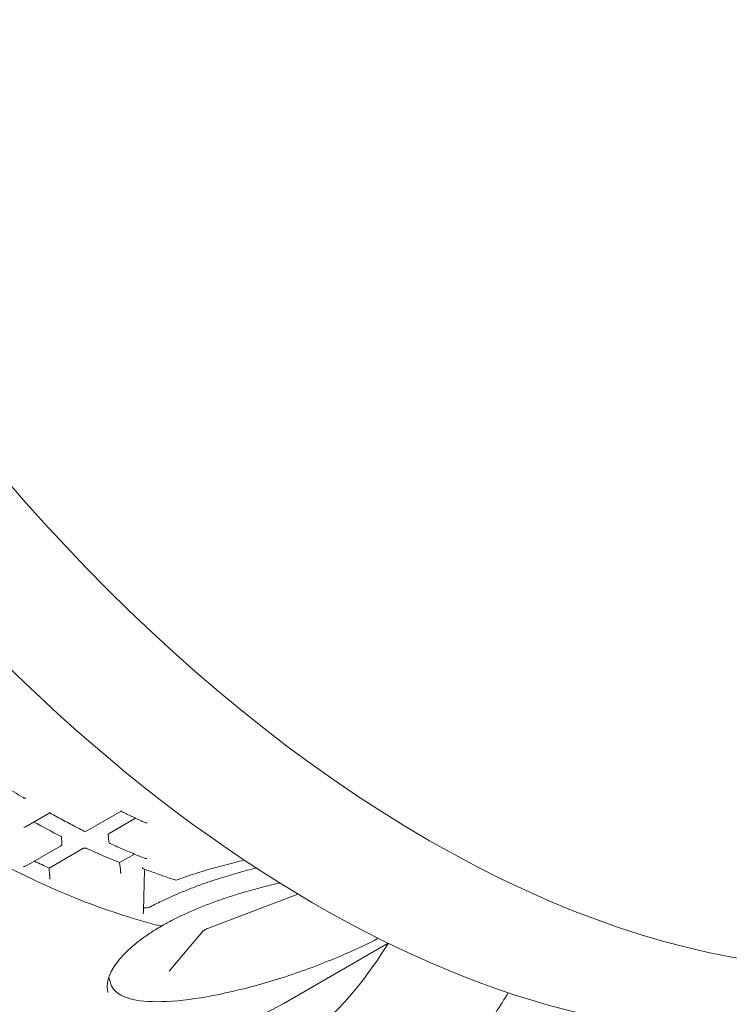
# Model space of a CAD drawing. Units: millimetres. Extents: x 15 to 876, y 15 to 615.
# Drawn here: x 211 to 215, y 184 to 190 of the extents above; entities that cross this region are included whole.
import ezdxf

# ---------------------------------------------------------------- set-up
doc = ezdxf.new("R2010")
doc.units = ezdxf.units.MM
doc.header["$LTSCALE"] = 3
doc.layers.add('Sichtbar (ISO)', color=7, linetype='Continuous', lineweight=18)

msp = doc.modelspace()

# ---------------------------------------------------------------- linework, layer by layer
at = {"layer": 'Sichtbar (ISO)'}
for p, q in [((210.6577, 184.7294), (210.8199, 184.8228)), ((211.0722, 184.6992), (211.308, 184.835)), ((211.2254, 184.6818), (211.4075, 184.7867)), ((210.8986, 184.6584), (210.9013, 184.6124)), ((211.2201, 184.6744), (211.2239, 184.6279)), ((210.6564, 184.4598), (210.8922, 184.5956)), ((210.814, 184.4449), (211.0454, 184.5782)), ((211.2981, 184.4823), (211.3995, 184.5407)), ((211.2981, 184.4823), (211.3038, 184.4349)), ((210.814, 184.4449), (210.8178, 184.3983)), ((210.8178, 184.3983), (210.8178, 184.3983)), ((211.3038, 184.4349), (211.3038, 184.4349)), ((211.9081, 184.0324), (212.5222, 184.2661)), ((211.6385, 183.7364), (211.8714, 184.0132)), ((212.4251, 183.516), (213.1421, 183.9289)), ((211.2234, 183.6928), (211.2388, 183.6483))]:
    msp.add_line(p, q, dxfattribs=at)
for centre, start, end in [((211.0631, 184.715), 243.44035, 299.93599), ((210.8831, 184.6113), 299.93599, 3.2728), ((211.242, 184.6294), 184.7175, 245.44138)]:
    msp.add_arc(centre, 0.0182, start, end, dxfattribs=at)
for centre, major_axis, start_param, end_param in [((213.4256, 192.0649), (4.5367, -7.878), 3.928925, 7.070517), ((208.9772, 189.5033), (3.4479, -5.9873), 3.141593, 6.283185), ((212.6542, 191.6207), (4.5367, -7.878), 3.928925, 6.283185), ((210.5765, 190.4242), (3.4116, -5.9243), 5.527512, 5.565321), ((210.5765, 190.4242), (3.4116, -5.9243), 5.602219, 5.64956), ((210.3322, 190.2836), (3.4116, -5.9243), 5.578624, 5.59956), ((208.6172, 189.296), (3.6112, -6.2709), 0.042785, 0.301718)]:
    msp.add_ellipse(centre, major_axis=major_axis, ratio=0.578093, start_param=start_param, end_param=end_param, dxfattribs=at)
for points, knots in [([(215.5024, 183.3193), (215.3556, 182.7751), (215.1439, 182.2884), (214.8706, 181.8759), (214.2109, 180.8804), (213.1947, 180.3204), (211.9861, 180.2885), (210.7788, 180.2566), (209.3842, 180.7519), (208.0278, 181.6958), (206.6646, 182.6444), (205.3455, 184.0426), (204.2867, 185.6628), (203.2304, 187.2791), (202.4373, 189.1101), (202.0378, 190.8577), (201.6391, 192.6017), (201.6338, 194.2559), (202.024, 195.5513), (202.4135, 196.8443), (203.1957, 197.7749), (204.2451, 198.1911), (204.835, 198.4251), (205.5081, 198.496), (206.2268, 198.4064)], [26.970705, 26.970705, 26.970705, 26.970705, 27.212789, 27.212789, 27.212789, 27.797036, 27.797036, 27.797036, 28.380683, 28.380683, 28.380683, 28.967304, 28.967304, 28.967304, 29.552539, 29.552539, 29.552539, 30.136553, 30.136553, 30.136553, 30.719511, 30.719511, 30.719511, 31.047199, 31.047199, 31.047199, 31.047199]), ([(215.35, 183.3214), (215.3143, 183.1982), (215.2751, 183.0782), (215.2323, 182.9617), (214.7886, 181.7535), (213.9632, 180.9214), (212.8905, 180.6033), (211.8186, 180.2854), (210.5038, 180.482), (209.161, 181.1627), (207.8192, 181.8428), (206.4546, 183.0036), (205.2907, 184.4566), (204.1275, 185.9085), (203.1693, 187.6466), (202.5732, 189.3876), (201.9776, 191.1273), (201.746, 192.8632), (201.9175, 194.3118), (202.09, 195.7683), (202.6694, 196.9285), (203.5616, 197.5999), (204.2826, 198.1425), (205.2055, 198.3641), (206.2264, 198.2483)], [20.703827, 20.703827, 20.703827, 20.703827, 20.760459, 20.760459, 20.760459, 21.347719, 21.347719, 21.347719, 21.934529, 21.934529, 21.934529, 22.520899, 22.520899, 22.520899, 23.106841, 23.106841, 23.106841, 23.692366, 23.692366, 23.692366, 24.281095, 24.281095, 24.281095, 24.756832, 24.756832, 24.756832, 24.756832]), ([(215.3794, 183.3217), (215.1414, 182.4955), (214.7473, 181.8099), (214.2187, 181.319), (213.3988, 180.5577), (212.2583, 180.2678), (210.9829, 180.4983), (209.7088, 180.7286), (208.3049, 181.4774), (207.0001, 182.6242), (205.6892, 183.7764), (204.4836, 185.3259), (203.5824, 187.0186), (202.6832, 188.7075), (202.0905, 190.5323), (201.9026, 192.1941), (201.715, 193.8524), (201.9314, 195.342), (202.5176, 196.4186), (203.1027, 197.4933), (204.0542, 198.1524), (205.2182, 198.287), (205.5399, 198.3242), (205.8775, 198.3213), (206.2263, 198.2796)], [26.983754, 26.983754, 26.983754, 26.983754, 27.361744, 27.361744, 27.361744, 27.948001, 27.948001, 27.948001, 28.53366, 28.53366, 28.53366, 29.122069, 29.122069, 29.122069, 29.709123, 29.709123, 29.709123, 30.294988, 30.294988, 30.294988, 30.87983, 30.87983, 30.87983, 31.041476, 31.041476, 31.041476, 31.041476]), ([(215.2255, 183.3291), (215.1303, 183.0177), (215.0119, 182.7277), (214.8708, 182.4628), (214.3051, 181.4012), (213.3765, 180.7481), (212.2372, 180.613), (211.0988, 180.478), (209.7546, 180.8608), (208.4258, 181.6999), (207.098, 182.5383), (205.7909, 183.8292), (204.7201, 185.3611), (203.65, 186.8919), (202.8201, 188.6574), (202.3678, 190.3677), (201.8983, 192.1432), (201.8386, 193.8514), (202.2009, 195.1901), (202.5514, 196.4855), (203.2948, 197.4299), (204.309, 197.8655), (204.877, 198.1094), (205.5287, 198.1931), (206.2268, 198.1185)], [20.716852, 20.716852, 20.716852, 20.716852, 20.863888, 20.863888, 20.863888, 21.453288, 21.453288, 21.453288, 22.042233, 22.042233, 22.042233, 22.630734, 22.630734, 22.630734, 23.218801, 23.218801, 23.218801, 23.829296, 23.829296, 23.829296, 24.420027, 24.420027, 24.420027, 24.750876, 24.750876, 24.750876, 24.750876]), ([(215.1943, 183.3319), (214.9154, 182.4433), (214.4452, 181.7318), (213.818, 181.2668), (212.941, 180.6166), (211.7607, 180.4512), (210.473, 180.7999), (209.1865, 181.1482), (207.7981, 182.0082), (206.5387, 183.2383), (205.2806, 184.4673), (204.1564, 186.0608), (203.3536, 187.755), (202.5516, 189.4476), (202.0736, 191.2339), (202.0003, 192.8176), (201.927, 194.3998), (202.2579, 195.7734), (202.9395, 196.7099), (203.6205, 197.6456), (204.6489, 198.1412), (205.8557, 198.1132), (205.9775, 198.1103), (206.101, 198.1022), (206.226, 198.0888)], [14.43692, 14.43692, 14.43692, 14.43692, 14.86059, 14.86059, 14.86059, 15.452981, 15.452981, 15.452981, 16.044807, 16.044807, 16.044807, 16.636079, 16.636079, 16.636079, 17.226809, 17.226809, 17.226809, 17.817008, 17.817008, 17.817008, 18.40669, 18.40669, 18.40669, 18.466171, 18.466171, 18.466171, 18.466171]), ([(215.0711, 183.3427), (214.7383, 182.3386), (214.1496, 181.576), (213.3673, 181.1517), (212.4227, 180.6392), (211.1996, 180.6222), (209.9028, 181.1051), (208.6073, 181.5877), (207.2435, 182.5673), (206.0401, 183.8814), (204.8379, 185.1942), (203.8007, 186.8356), (203.1029, 188.5315), (202.4058, 190.2259), (202.0503, 191.9679), (202.0971, 193.4664), (202.1438, 194.9634), (202.592, 196.2113), (203.3682, 197.0008), (204.0892, 197.7342), (205.0907, 198.0691), (206.226, 197.9604)], [14.44993, 14.44993, 14.44993, 14.44993, 14.942296, 14.942296, 14.942296, 15.536888, 15.536888, 15.536888, 16.130907, 16.130907, 16.130907, 16.724366, 16.724366, 16.724366, 17.317277, 17.317277, 17.317277, 17.909652, 17.909652, 17.909652, 18.459967, 18.459967, 18.459967, 18.459967]), ([(215.0393, 183.3465), (214.924, 182.9988), (214.7783, 182.68), (214.603, 182.3956), (213.9961, 181.4106), (213.038, 180.8431), (211.8876, 180.7895), (210.738, 180.7359), (209.401, 181.1959), (208.0993, 182.0945), (206.7984, 182.9924), (205.538, 184.3248), (204.5286, 185.8708), (203.5198, 187.4159), (202.7657, 189.1681), (202.393, 190.8362), (202.0204, 192.5033), (202.0302, 194.0797), (202.4221, 195.3027), (202.8137, 196.5249), (203.5854, 197.3892), (204.6102, 197.7507), (205.0999, 197.9234), (205.6464, 197.9809), (206.2267, 197.9257)], [8.169996, 8.169996, 8.169996, 8.169996, 8.341154, 8.341154, 8.341154, 8.934014, 8.934014, 8.934014, 9.526501, 9.526501, 9.526501, 10.11862, 10.11862, 10.11862, 10.710373, 10.710373, 10.710373, 11.301764, 11.301764, 11.301764, 11.892797, 11.892797, 11.892797, 12.175198, 12.175198, 12.175198, 12.175198]), ([(214.9148, 183.3625), (214.7829, 182.985), (214.6137, 182.6433), (214.409, 182.345), (213.7718, 181.4166), (212.7923, 180.9121), (211.6344, 180.9181), (210.4772, 180.9241), (209.1465, 181.4399), (207.8656, 182.3806), (206.5855, 183.3208), (205.3604, 184.6814), (204.3964, 186.2355), (203.433, 187.7885), (202.7343, 189.5283), (202.4186, 191.1635), (202.1031, 192.7976), (202.1715, 194.3206), (202.6135, 195.4767), (203.0554, 196.632), (203.8687, 197.4161), (204.9187, 197.6963), (205.3241, 197.8045), (205.7642, 197.8374), (206.2266, 197.797)], [8.183, 8.183, 8.183, 8.183, 8.374245, 8.374245, 8.374245, 8.969414, 8.969414, 8.969414, 9.564203, 9.564203, 9.564203, 10.158616, 10.158616, 10.158616, 10.752657, 10.752657, 10.752657, 11.346329, 11.346329, 11.346329, 11.939636, 11.939636, 11.939636, 12.168729, 12.168729, 12.168729, 12.168729]), ([(214.8846, 183.3665), (214.5429, 182.4127), (213.9572, 181.6951), (213.1884, 181.304), (212.2487, 180.8259), (211.0393, 180.8377), (209.7642, 181.339), (208.49, 181.8401), (207.1553, 182.8281), (205.9858, 184.1377), (204.8171, 185.4463), (203.8181, 187.0708), (203.1582, 188.7378), (202.4988, 190.4036), (202.1808, 192.105), (202.2591, 193.5551), (202.3373, 195.0042), (202.811, 196.1964), (203.6018, 196.9298), (204.283, 197.5616), (205.1973, 197.8506), (206.2262, 197.7665)], [1.903066, 1.903066, 1.903066, 1.903066, 2.391286, 2.391286, 2.391286, 2.988068, 2.988068, 2.988068, 3.584441, 3.584441, 3.584441, 4.180408, 4.180408, 4.180408, 4.775975, 4.775975, 4.775975, 5.371144, 5.371144, 5.371144, 5.883891, 5.883891, 5.883891, 5.883891]), ([(214.7601, 183.3866), (214.4135, 182.4669), (213.8314, 181.779), (213.0734, 181.409), (212.1366, 180.9517), (210.935, 180.9818), (209.6728, 181.4959), (208.4114, 182.0097), (207.0948, 183.0048), (205.947, 184.3134), (204.8, 185.621), (203.8266, 187.2363), (203.1929, 188.8853), (202.5597, 190.5332), (202.2686, 192.2079), (202.3703, 193.6249), (202.4719, 195.041), (202.9654, 196.1937), (203.7684, 196.8864), (204.4196, 197.4482), (205.2722, 197.7055), (206.2264, 197.6367)], [1.916073, 1.916073, 1.916073, 1.916073, 2.400893, 2.400893, 2.400893, 3.000057, 3.000057, 3.000057, 3.598804, 3.598804, 3.598804, 4.197139, 4.197139, 4.197139, 4.795065, 4.795065, 4.795065, 5.392586, 5.392586, 5.392586, 5.87714, 5.87714, 5.87714, 5.87714]), ([(212.537, 183.2028), (212.1503, 182.9801), (211.6999, 182.8671), (210.7204, 182.8745), (210.1928, 182.9917), (209.1145, 183.4429), (208.5645, 183.7747), (207.4946, 184.6199), (206.9749, 185.1332), (206.0186, 186.2902), (205.5822, 186.9338), (204.8375, 188.2859), (204.5294, 188.9941), (204.0728, 190.4025), (203.9244, 191.1026), (203.8536, 191.8632), (203.8463, 191.9627), (203.8409, 192.0612)], [5.499721, 5.499721, 5.499721, 5.499721, 5.826292, 5.826292, 6.14788, 6.14788, 6.466366, 6.466366, 6.784752, 6.784752, 7.103425, 7.103425, 7.422194, 7.422194, 7.740817, 7.740817, 7.78926, 7.78926, 7.78926, 7.78926]), ([(211.5772, 184.048), (211.4064, 184.0913), (211.233, 184.1468), (210.883, 184.2816), (210.7065, 184.361), (210.3524, 184.5426), (210.1749, 184.6448), (209.8208, 184.871), (209.6443, 184.9949), (209.2945, 185.263), (209.1211, 185.4072), (208.9504, 185.5606)], [1.2986221, 1.2986221, 1.2986221, 1.2986221, 1.4074918, 1.4074918, 1.5163615, 1.5163615, 1.6252312, 1.6252312, 1.7341009, 1.7341009, 1.8429706, 1.8429706, 1.8429706, 1.8429706]), ([(209.9903, 185.3657), (210.0331, 185.3334), (210.076, 185.3018), (210.1619, 185.2397), (210.205, 185.2092), (210.2912, 185.1496), (210.3343, 185.1205), (210.4207, 185.0634), (210.4639, 185.0355), (210.5505, 184.981), (210.5938, 184.9544), (210.6371, 184.9285)], [4.5594275, 4.5594275, 4.5594275, 4.5594275, 4.5860271, 4.5860271, 4.6126267, 4.6126267, 4.6392263, 4.6392263, 4.6658259, 4.6658259, 4.6924255, 4.6924255, 4.6924255, 4.6924255]), ([(210.6554, 184.9239), (210.6552, 184.9239), (210.655, 184.9239), (210.6523, 184.9239), (210.6497, 184.9242), (210.6448, 184.9252), (210.6424, 184.9259), (210.6392, 184.9273), (210.6381, 184.9279), (210.6371, 184.9285)], [-0.000141508, -0.000141508, -0.000141508, -0.000141508, 0, 0, 0.002135246, 0.002135246, 0.004172478, 0.004172478, 0.005197134, 0.005197134, 0.005197134, 0.005197134]), ([(210.8199, 184.8287), (210.8199, 184.8286), (210.8199, 184.8285), (210.8199, 184.827), (210.8199, 184.8258), (210.8199, 184.824), (210.8199, 184.8233), (210.8199, 184.8229), (210.8199, 184.8228), (210.8199, 184.8228)], [-0.022464863, -0.022464863, -0.022464863, -0.022464863, -0.022291188, -0.022291188, -0.019670568, -0.019670568, -0.017170242, -0.017170242, -0.016111471, -0.016111471, -0.016111471, -0.016111471]), ([(210.8199, 184.8228), (210.8355, 184.8141), (210.8512, 184.8055), (210.8826, 184.7884), (210.8983, 184.7799), (210.9296, 184.7632), (210.9453, 184.7549), (210.9767, 184.7386), (210.9923, 184.7305), (211.0237, 184.7145), (211.0393, 184.7065), (211.055, 184.6987)], [4.72985382, 4.72985382, 4.72985382, 4.72985382, 4.7394851, 4.7394851, 4.74911637, 4.74911637, 4.75874765, 4.75874765, 4.76837893, 4.76837893, 4.7780102, 4.7780102, 4.7780102, 4.7780102]), ([(211.308, 184.835), (211.308, 184.835), (211.308, 184.8351), (211.3081, 184.8353), (211.3081, 184.8359), (211.3082, 184.8375), (211.3082, 184.8387), (211.3082, 184.8401), (211.3082, 184.8402), (211.3082, 184.8403)], [0.004686871, 0.004686871, 0.004686871, 0.004686871, 0.005146141, 0.005146141, 0.007205291, 0.007205291, 0.00936771, 0.00936771, 0.009507913, 0.009507913, 0.009507913, 0.009507913]), ([(211.308, 184.835), (211.3188, 184.8296), (211.3296, 184.8243), (211.3513, 184.8137), (211.3621, 184.8084), (211.3838, 184.798), (211.3946, 184.7928), (211.4162, 184.7825), (211.427, 184.7774), (211.4486, 184.7674), (211.4594, 184.7624), (211.4702, 184.7574)], [4.77980356, 4.77980356, 4.77980356, 4.77980356, 4.78646401, 4.78646401, 4.7931263, 4.7931263, 4.79978859, 4.79978859, 4.80645088, 4.80645088, 4.81311317, 4.81311317, 4.81311317, 4.81311317]), ([(210.6577, 184.7294), (210.6569, 184.729), (210.6561, 184.7286), (210.6531, 184.7272), (210.6507, 184.7265), (210.6457, 184.7254), (210.6431, 184.7251), (210.6403, 184.7251), (210.6401, 184.7251), (210.6399, 184.7251)], [-0.005035186, -0.005035186, -0.005035186, -0.005035186, -0.004260899, -0.004260899, -0.002182565, -0.002182565, 0, 0, 0.000141508, 0.000141508, 0.000141508, 0.000141508]), ([(211.4876, 184.7545), (211.4875, 184.7545), (211.4873, 184.7545), (211.4845, 184.7543), (211.4819, 184.7544), (211.4769, 184.7552), (211.4745, 184.7557), (211.4716, 184.7568), (211.4709, 184.7571), (211.4702, 184.7574)], [-0.000141508, -0.000141508, -0.000141508, -0.000141508, 0, 0, 0.002135246, 0.002135246, 0.004172478, 0.004172478, 0.004790736, 0.004790736, 0.004790736, 0.004790736]), ([(210.8933, 184.6647), (210.895, 184.6639), (210.8963, 184.6629), (210.8981, 184.6607), (210.8986, 184.6595), (210.8986, 184.6584)], [-0.00753374, -0.00753374, -0.00753374, -0.00753374, -0.005650303, -0.005650303, -0.003924783, -0.003924783, -0.003924783, -0.003924783]), ([(211.2201, 184.6744), (211.2201, 184.6746), (211.2201, 184.6747), (211.2201, 184.676), (211.2205, 184.6773), (211.2224, 184.6797), (211.2238, 184.6809), (211.2254, 184.6818)], [0.011077325, 0.011077325, 0.011077325, 0.011077325, 0.011300635, 0.011300635, 0.013184069, 0.013184069, 0.015067502, 0.015067502, 0.015067502, 0.015067502]), ([(211.0454, 184.5782), (211.047, 184.5791), (211.0491, 184.5799), (211.0536, 184.5812), (211.056, 184.5815), (211.0605, 184.5818), (211.063, 184.5817), (211.0674, 184.581), (211.0695, 184.5804), (211.0711, 184.5797)], [0, 0, 0, 0, 0.001883434, 0.001883434, 0.003766867, 0.003766867, 0.005650303, 0.005650303, 0.00753374, 0.00753374, 0.00753374, 0.00753374]), ([(211.2345, 184.6128), (211.2502, 184.6057), (211.2658, 184.5986), (211.2971, 184.5847), (211.3127, 184.5778), (211.344, 184.5642), (211.3596, 184.5575), (211.3908, 184.5443), (211.4064, 184.5378), (211.4376, 184.5249), (211.4532, 184.5186), (211.4688, 184.5124)], [4.8148662, 4.8148662, 4.8148662, 4.8148662, 4.82452841, 4.82452841, 4.83419061, 4.83419061, 4.84385282, 4.84385282, 4.85351503, 4.85351503, 4.86317723, 4.86317723, 4.86317723, 4.86317723]), ([(210.6397, 184.4553), (210.6399, 184.4554), (210.64, 184.4554), (210.6428, 184.4555), (210.6454, 184.4559), (210.6502, 184.457), (210.6525, 184.4578), (210.6552, 184.4592), (210.6558, 184.4595), (210.6564, 184.4598)], [-0.000141508, -0.000141508, -0.000141508, -0.000141508, 0, 0, 0.002135246, 0.002135246, 0.004172478, 0.004172478, 0.004724494, 0.004724494, 0.004724494, 0.004724494]), ([(211.4532, 184.4483), (211.4532, 184.4482), (211.4532, 184.4482), (211.4571, 184.4441), (211.4606, 184.4412), (211.4635, 184.4399), (211.4637, 184.4398), (211.4639, 184.4397)], [-0.000095125, -0.000095125, -0.000095125, -0.000095125, 0, 0, 0.008309663, 0.008309663, 0.008955646, 0.008955646, 0.008955646, 0.008955646]), ([(211.4688, 184.5124), (211.4691, 184.5122), (211.4695, 184.5121), (211.4722, 184.5112), (211.4747, 184.5106), (211.4798, 184.51), (211.4825, 184.51), (211.4853, 184.5102), (211.4855, 184.5102), (211.4856, 184.5102)], [-0.00458929, -0.00458929, -0.00458929, -0.00458929, -0.004260899, -0.004260899, -0.002182565, -0.002182565, 0, 0, 0.000141508, 0.000141508, 0.000141508, 0.000141508]), ([(211.6839, 184.3618), (211.7265, 184.3771), (211.7701, 184.3918), (211.8589, 184.42), (211.9042, 184.4335), (211.9962, 184.4594), (212.0428, 184.4718), (212.1112, 184.4888), (212.1325, 184.494), (212.154, 184.4991)], [0.0019456, 0.0019456, 0.0019456, 0.0019456, 0.0418861, 0.0418861, 0.0821762, 0.0821762, 0.1226484, 0.1226484, 0.1409785, 0.1409785, 0.1409785, 0.1409785]), ([(210.8191, 184.3695), (210.8191, 184.3696), (210.8191, 184.3697), (210.8191, 184.3711), (210.8191, 184.3727), (210.819, 184.3763), (210.819, 184.3782), (210.8188, 184.3826), (210.8187, 184.385), (210.8185, 184.3895), (210.8183, 184.3915), (210.8181, 184.3951), (210.818, 184.3967), (210.8179, 184.3982), (210.8179, 184.3983), (210.8178, 184.3983)], [-0.02246486, -0.02246486, -0.02246486, -0.02246486, -0.02229119, -0.02229119, -0.01967057, -0.01967057, -0.01717024, -0.01717024, -0.0144898, -0.0144898, -0.01248757, -0.01248757, -0.01074704, -0.01074704, -0.01068758, -0.01068758, -0.01068758, -0.01068758]), ([(211.3056, 184.4066), (211.3056, 184.4066), (211.3056, 184.4067), (211.3056, 184.4081), (211.3056, 184.4096), (211.3055, 184.413), (211.3055, 184.4149), (211.3052, 184.4191), (211.3051, 184.4216), (211.3047, 184.426), (211.3046, 184.428), (211.3042, 184.4316), (211.304, 184.4332), (211.3038, 184.4348), (211.3038, 184.4348), (211.3038, 184.4349)], [-0.02246486, -0.02246486, -0.02246486, -0.02246486, -0.02229119, -0.02229119, -0.01967057, -0.01967057, -0.01717024, -0.01717024, -0.0144898, -0.0144898, -0.01248757, -0.01248757, -0.01074704, -0.01074704, -0.01068758, -0.01068758, -0.01068758, -0.01068758]), ([(211.461, 184.1306), (211.4617, 184.1504), (211.4624, 184.1705), (211.4636, 184.2109), (211.4642, 184.2313), (211.4653, 184.2726), (211.4658, 184.2934), (211.4668, 184.3355), (211.4673, 184.3567), (211.4681, 184.3979), (211.4685, 184.4178), (211.4688, 184.4378)], [0, 0, 0, 0, 0.0377685, 0.0377685, 0.075537, 0.075537, 0.1133054, 0.1133054, 0.1510739, 0.1510739, 0.1858218, 0.1858218, 0.1858218, 0.1858218]), ([(211.4639, 184.4397), (211.4786, 184.4341), (211.4933, 184.4286), (211.5226, 184.4177), (211.5372, 184.4123), (211.5665, 184.4018), (211.5811, 184.3966), (211.6103, 184.3864), (211.6249, 184.3813), (211.654, 184.3715), (211.6686, 184.3666), (211.6831, 184.3618)], [4.87814551, 4.87814551, 4.87814551, 4.87814551, 4.88727057, 4.88727057, 4.89639563, 4.89639563, 4.90552069, 4.90552069, 4.91464574, 4.91464574, 4.9237708, 4.9237708, 4.9237708, 4.9237708]), ([(212.2358, 184.4452), (212.1947, 184.4349), (212.1538, 184.424), (212.1133, 184.4126), (212.0826, 184.404), (212.052, 184.395), (212.0217, 184.3857), (211.9763, 184.3717), (211.9315, 184.3571), (211.8876, 184.3417), (211.8729, 184.3366), (211.8584, 184.3314), (211.8439, 184.3261), (211.815, 184.3156), (211.7865, 184.3047), (211.7585, 184.2935), (211.7444, 184.288), (211.7305, 184.2823), (211.7168, 184.2765), (211.6755, 184.2593), (211.6355, 184.2415), (211.5969, 184.2231), (211.5674, 184.209), (211.5387, 184.1946), (211.5109, 184.1799)], [-0.2305966, -0.2305966, -0.2305966, -0.2305966, -0.1996153, -0.1996153, -0.1996153, -0.1760636, -0.1760636, -0.1760636, -0.1407359, -0.1407359, -0.1407359, -0.12896, -0.12896, -0.12896, -0.1054083, -0.1054083, -0.1054083, -0.0936324, -0.0936324, -0.0936324, -0.0583047, -0.0583047, -0.0583047, -0.0313512, -0.0313512, -0.0313512, -0.0313512]), ([(211.59, 184.0494), (211.6133, 184.0627), (211.6376, 184.0759), (211.6878, 184.1018), (211.7138, 184.1145), (211.7673, 184.1394), (211.7949, 184.1516), (211.8516, 184.1754), (211.8807, 184.187), (211.9401, 184.2096), (211.9705, 184.2206), (212.0324, 184.2419), (212.0639, 184.2522), (212.1279, 184.2721), (212.1603, 184.2817), (212.226, 184.3001), (212.2591, 184.309), (212.3259, 184.326), (212.3596, 184.3341), (212.3945, 184.3421), (212.3957, 184.3423), (212.3969, 184.3426)], [0.0117923, 0.0117923, 0.0117923, 0.0117923, 0.0395028, 0.0395028, 0.0672954, 0.0672954, 0.0951897, 0.0951897, 0.1232137, 0.1232137, 0.1513881, 0.1513881, 0.1797225, 0.1797225, 0.2082151, 0.2082151, 0.2368532, 0.2368532, 0.2656122, 0.2656122, 0.2666401, 0.2666401, 0.2666401, 0.2666401]), ([(211.6859, 184.3648), (211.6859, 184.3648), (211.6859, 184.3648), (211.6856, 184.3638), (211.6852, 184.3631), (211.6844, 184.3621), (211.684, 184.3618), (211.6834, 184.3618), (211.6833, 184.3618), (211.6831, 184.3618)], [-0.000045045, -0.000045045, -0.000045045, -0.000045045, 0, 0, 0.001669057, 0.001669057, 0.003299061, 0.003299061, 0.003896152, 0.003896152, 0.003896152, 0.003896152]), ([(211.4624, 184.173), (211.4655, 184.1722), (211.469, 184.1717), (211.4771, 184.1714), (211.4817, 184.1717), (211.491, 184.173), (211.4956, 184.1741), (211.504, 184.1767), (211.5077, 184.1782), (211.5109, 184.1799)], [0.00818446, 0.00818446, 0.00818446, 0.00818446, 0.01171959, 0.01171959, 0.01562569, 0.01562569, 0.01953211, 0.01953211, 0.02308463, 0.02308463, 0.02308463, 0.02308463]), ([(211.2202, 183.5909), (211.2167, 183.601), (211.2145, 183.6117), (211.2128, 183.6347), (211.2133, 183.6469), (211.2174, 183.673), (211.221, 183.6868), (211.2316, 183.7157), (211.2386, 183.7309), (211.2559, 183.7621), (211.2664, 183.7781), (211.2907, 183.8109), (211.3046, 183.8276), (211.3359, 183.8613), (211.3532, 183.8784), (211.3911, 183.9125), (211.4117, 183.9295), (211.4561, 183.9635), (211.4798, 183.9804), (211.5302, 184.0138), (211.5569, 184.0302), (211.5849, 184.0464)], [2.4983087, 2.4983087, 2.4983087, 2.4983087, 2.5317638, 2.5317638, 2.5652189, 2.5652189, 2.598674, 2.598674, 2.632129, 2.632129, 2.6655841, 2.6655841, 2.6990392, 2.6990392, 2.7324943, 2.7324943, 2.7659494, 2.7659494, 2.7994045, 2.7994045, 2.8328596, 2.8328596, 2.8328596, 2.8328596]), ([(211.5772, 184.048), (211.5781, 184.0478), (211.579, 184.0476), (211.5808, 184.0474), (211.5817, 184.0473), (211.5834, 184.0474), (211.5843, 184.0475), (211.586, 184.0478), (211.5869, 184.048), (211.5885, 184.0486), (211.5893, 184.0489), (211.59, 184.0494)], [0, 0, 0, 0, 0.000918526, 0.000918526, 0.001837053, 0.001837053, 0.002755579, 0.002755579, 0.003674105, 0.003674105, 0.004592632, 0.004592632, 0.004592632, 0.004592632]), ([(211.9081, 184.0324), (211.9026, 184.0303), (211.8971, 184.028), (211.8876, 184.0234), (211.8833, 184.0212), (211.8784, 184.0182), (211.877, 184.0173), (211.8748, 184.0158), (211.8739, 184.0152), (211.8726, 184.0142), (211.8722, 184.0138), (211.8715, 184.0133), (211.8714, 184.0131), (211.8714, 184.0131)], [0, 0, 0, 0, 0.00494188, 0.00494188, 0.00969338, 0.00969338, 0.01180271, 0.01180271, 0.01363756, 0.01363756, 0.01522416, 0.01522416, 0.01678203, 0.01678203, 0.01678203, 0.01678203]), ([(211.2388, 183.6483), (211.2499, 183.6161), (211.2752, 183.5907), (211.3535, 183.5475), (211.4155, 183.5344), (211.572, 183.5249), (211.6676, 183.5297), (211.8793, 183.557), (211.9944, 183.5789), (212.2341, 183.6372), (212.3586, 183.6733), (212.605, 183.7564), (212.7269, 183.8031), (212.9232, 183.8884), (213.0012, 183.9253), (213.0735, 183.9629)], [3.547678, 3.547678, 3.547678, 3.547678, 3.774736, 3.774736, 4.100021, 4.100021, 4.436484, 4.436484, 4.762438, 4.762438, 5.085484, 5.085484, 5.407811, 5.407811, 5.637251, 5.637251, 5.637251, 5.637251]), ([(212.9181, 182.541), (213.1069, 182.6498), (213.2826, 182.7812), (213.604, 183.0865), (213.7498, 183.2603), (213.9089, 183.4978), (213.9377, 183.5432), (213.9657, 183.5896)], [0.7834645, 0.7834645, 0.7834645, 0.7834645, 0.92228, 0.92228, 1.0610955, 1.0610955, 1.0929923, 1.0929923, 1.0929923, 1.0929923])]:
    msp.add_open_spline(points, degree=3, knots=knots, dxfattribs=at)
msp.add_open_spline([(211.5873, 184.0482), (211.5866, 184.0475), (211.5858, 184.0469), (211.5849, 184.0464)], degree=3, dxfattribs=at)

doc.saveas('drawing.dxf')
